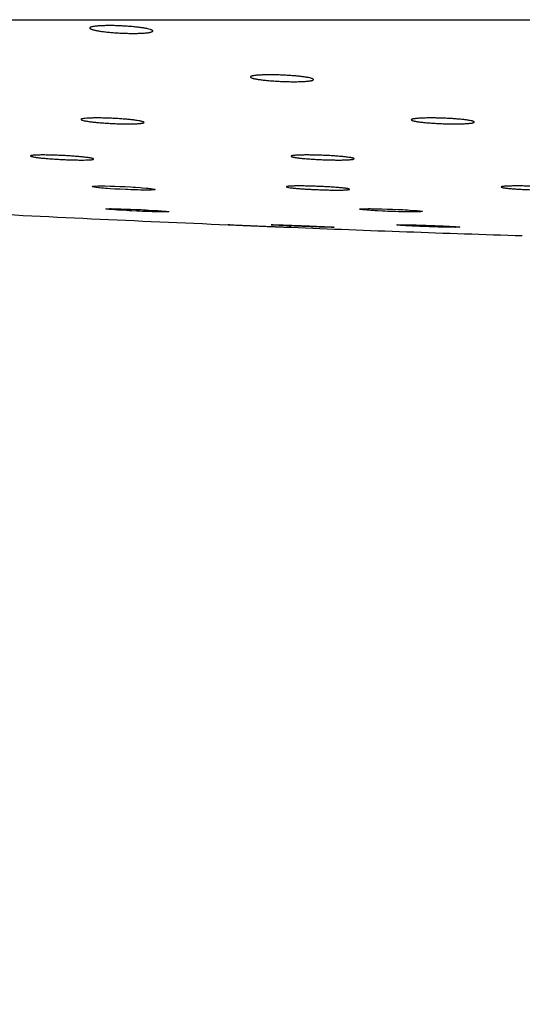
# Paper-space layout "Croisillon goutte d'eau" of a CAD drawing. Units: millimetres. Extents: x 10 to 204, y 13 to 287.
# Drawn here: x 167 to 168, y 204 to 206 of the extents above; entities that cross this region are included whole.
import ezdxf

# ---------------------------------------------------------------- set-up
doc = ezdxf.new("R2010")
doc.units = ezdxf.units.MM
doc.styles.add('SLDTEXTSTYLE2', font='TXT', dxfattribs={"width": 0.605})
doc.dimstyles.new('SLDDIMSTYLE0', dxfattribs={"dimtxt": 2.5, "dimasz": 3.302, "dimexe": 0, "dimexo": 0.0625, "dimtad": 1, "dimlfac": 12, "dimrnd": 1e-09, "dimzin": 12, "dimdsep": 46, "dimtxsty": 'SLDTEXTSTYLE2', "dimsah": 1, "dimcen": 0.09, "dimadec": 0, "dimazin": 3, "dimtfac": 1, "dimtofl": 0, "dimtmove": 0, "dimatfit": 3, "dimfxl": 0, "dimfrac": 2, "dimtolj": 1, "dimtzin": 12, "dimarcsym": 0})

# ---------------------------------------------------------------- blocks, each defined once
blk = doc.blocks.new('_D_6')
at = {"color": 7, "linetype": 'Continuous', "lineweight": 0}
for p, q in [((171.2458, 205.38), (185.6, 205.38)), ((184.6, 205.38), (184.6, 121.5259)), ((144.2116, 121.5259), (185.6, 121.5259))]:
    blk.add_line(p, q, dxfattribs=at)
at = {"color": 7, "linetype": 'Continuous', "lineweight": 18}
for points in [[(184.6, 205.38), (184.092, 202.078), (185.108, 202.078)], [(184.6, 121.5259), (185.108, 124.8279), (184.092, 124.8279)]]:
    blk.add_solid(points, dxfattribs=at)
at = {"color": 7, "linetype": 'Continuous', "lineweight": 18, "insert": (181.3773, 157.2463), "char_height": 2.5, "attachment_point": 1, "rotation": 90, "style": 'SLDTEXTSTYLE2'}
blk.add_mtext('1006,25', dxfattribs=at)

psp = doc.layouts.new("Croisillon goutte d'eau")

# ---------------------------------------------------------------- linework, layer by layer
at = {"color": 7, "linetype": 'Continuous', "lineweight": 25}
psp.add_line((161.87499, 205.83839), (178.49166, 205.83839), dxfattribs=at)
at = {"color": 7, "linetype": 'Continuous', "lineweight": 25, "flags": 128}
for points in [[(167.35245, 205.50789), (167.35524, 205.50822), (167.3573, 205.50835), (167.35979, 205.50846), (167.36258, 205.50853), (167.36929, 205.50859), (167.37321, 205.50858), (167.37729, 205.50854), (167.38628, 205.50838), (167.39118, 205.50825), (167.39609, 205.5081), (167.40635, 205.50772), (167.41169, 205.50749), (167.41688, 205.50725), (167.42728, 205.50671), (167.43245, 205.5064), (167.43734, 205.5061), (167.44671, 205.50544), (167.45115, 205.5051), (167.45897, 205.50441), (167.46246, 205.50407), (167.46566, 205.50372), (167.46773, 205.50347), (167.47128, 205.50298), (167.47431, 205.50243), (167.47541, 205.50215), (167.47609, 205.50188), (167.47633, 205.50162), (167.47611, 205.50138), (167.47546, 205.50117), (167.47438, 205.50099), (167.47285, 205.50082), (167.47087, 205.50068), (167.46855, 205.50057), (167.46272, 205.50044), (167.4592, 205.50042), (167.45548, 205.50042), (167.4471, 205.50052), (167.44245, 205.50061), (167.43775, 205.50073), (167.42776, 205.50104), (167.4225, 205.50124), (167.41734, 205.50145), (167.40685, 205.50195), (167.40157, 205.50224), (167.39652, 205.50253), (167.38671, 205.50315), (167.38198, 205.50349), (167.37762, 205.50382), (167.37348, 205.50416), (167.36959, 205.50451), (167.36596, 205.50486), (167.36355, 205.50511), (167.35928, 205.50562), (167.35534, 205.50619), (167.35249, 205.50679), (167.35169, 205.50707), (167.35134, 205.50733), (167.35134, 205.50733)], [(167.37863, 205.4631), (167.37864, 205.46324), (167.37932, 205.46335), (167.38045, 205.46344), (167.38198, 205.4635), (167.38629, 205.46355), (167.38909, 205.46355), (167.39217, 205.46352), (167.3994, 205.46339), (167.40355, 205.46329), (167.40784, 205.46317), (167.41718, 205.46287), (167.42221, 205.46269), (167.42723, 205.46249), (167.43763, 205.46206), (167.44299, 205.46182), (167.44817, 205.46157), (167.45334, 205.46131), (167.45847, 205.46105), (167.46354, 205.46077), (167.47291, 205.46022), (167.47734, 205.45995), (167.48157, 205.45967), (167.4889, 205.45914), (167.49212, 205.45888), (167.49501, 205.45863), (167.49742, 205.4584), (167.49946, 205.45818), (167.5011, 205.45798), (167.50233, 205.45778), (167.50308, 205.45761), (167.5034, 205.45746), (167.50328, 205.45733), (167.50271, 205.45721), (167.50171, 205.45713), (167.49843, 205.45701), (167.49612, 205.45699), (167.49349, 205.45699), (167.4871, 205.45706), (167.48332, 205.45714), (167.47937, 205.45723), (167.47059, 205.45748), (167.46577, 205.45763), (167.46092, 205.45781), (167.45073, 205.4582), (167.44541, 205.45843), (167.44022, 205.45866), (167.42976, 205.45916), (167.42453, 205.45943), (167.41958, 205.4597), (167.41003, 205.46025), (167.40548, 205.46053), (167.40234, 205.46073), (167.39647, 205.46114), (167.39042, 205.4616), (167.385, 205.46208), (167.38283, 205.46231), (167.38106, 205.46252), (167.37951, 205.46276), (167.37862, 205.46297), (167.37862, 205.46297)], [(167.88268, 205.46297), (167.88538, 205.46324), (167.8874, 205.46335), (167.88985, 205.46344), (167.89261, 205.4635), (167.89925, 205.46355), (167.90314, 205.46355), (167.9072, 205.46352), (167.91615, 205.46339), (167.92104, 205.46329), (167.92594, 205.46317), (167.93619, 205.46287), (167.94153, 205.46269), (167.94672, 205.46249), (167.95714, 205.46206), (167.96232, 205.46182), (167.96723, 205.46157), (167.97201, 205.46131), (167.97663, 205.46105), (167.98109, 205.46077), (167.98896, 205.46022), (167.99249, 205.45995), (167.99571, 205.45967), (168.00087, 205.45914), (168.00289, 205.45888), (168.00451, 205.45863), (168.00565, 205.4584), (168.00637, 205.45818), (168.00665, 205.45798), (168.00648, 205.45778), (168.00588, 205.45761), (168.00335, 205.45733), (168.00141, 205.45721), (167.99913, 205.45713), (167.99338, 205.45701), (167.98989, 205.45699), (167.9862, 205.45699), (167.97787, 205.45706), (167.97324, 205.45714), (167.96855, 205.45723), (167.95858, 205.45748), (167.95332, 205.45763), (167.94816, 205.45781), (167.93767, 205.4582), (167.93237, 205.45843), (167.92731, 205.45866), (167.91747, 205.45916), (167.91272, 205.45943), (167.90834, 205.4597), (167.90417, 205.45997), (167.90026, 205.46025), (167.8966, 205.46053), (167.89052, 205.46107), (167.888, 205.46134), (167.88585, 205.4616), (167.88292, 205.46208), (167.88208, 205.46231), (167.88169, 205.46252), (167.88169, 205.46252)]]:
    psp.add_lwpolyline(points, dxfattribs=at)
at = {"color": 7, "linetype": 'Continuous', "lineweight": 25}
for start, end in [(267.0551159, 267.5879543), (267.7105764, 268.1612709)]:
    psp.add_arc((170.076, 263.71329), 58.33333, start, end, dxfattribs=at)
for points, knots in [([(167.35557, 205.82517), (167.3565, 205.82529), (167.35933, 205.82566), (167.36398, 205.82604), (167.36919, 205.82633), (167.37478, 205.82654), (167.38089, 205.82665), (167.38735, 205.82665), (167.39401, 205.82658), (167.4009, 205.8264), (167.40787, 205.82612), (167.41484, 205.82577), (167.42176, 205.82532), (167.42847, 205.82479), (167.435, 205.8242), (167.44121, 205.82353), (167.44693, 205.8228), (167.45097, 205.82223), (167.4547, 205.82163), (167.45814, 205.82101), (167.46224, 205.82016), (167.4656, 205.81929), (167.46815, 205.81842), (167.46952, 205.81783), (167.47071, 205.81713), (167.47152, 205.81629), (167.47129, 205.81524), (167.46974, 205.81436), (167.46758, 205.8137), (167.46552, 205.81323), (167.46306, 205.81281), (167.46024, 205.81244), (167.45702, 205.81211), (167.45345, 205.81183), (167.44831, 205.81152), (167.44259, 205.81132), (167.43642, 205.81123), (167.43002, 205.81122), (167.42329, 205.81131), (167.41639, 205.8115), (167.40944, 205.81177), (167.40244, 205.81214), (167.39558, 205.8126), (167.38883, 205.81312), (167.38232, 205.81372), (167.37621, 205.8144), (167.3704, 205.81512), (167.36509, 205.81589), (167.36042, 205.81671), (167.35726, 205.81734), (167.35447, 205.81798), (167.35204, 205.81864), (167.34936, 205.81951), (167.34752, 205.82038), (167.34656, 205.82122), (167.34621, 205.82204), (167.34677, 205.82283), (167.3482, 205.82355), (167.34988, 205.82411), (167.35223, 205.82466), (167.35445, 205.825), (167.35557, 205.82517)], [0, 0, 0, 0, 0.0131331, 0.0397002, 0.0532608, 0.0664064, 0.0929659, 0.1065311, 0.1196391, 0.1461212, 0.1596448, 0.17276, 0.1992548, 0.2127822, 0.2259631, 0.2525893, 0.2661824, 0.2794591, 0.2928279, 0.3063026, 0.3199952, 0.346764, 0.3603503, 0.3741334, 0.3841573, 0.4043944, 0.428428, 0.4552128, 0.4688104, 0.4826091, 0.4958845, 0.5092538, 0.522769, 0.5364845, 0.5496742, 0.5763239, 0.5899368, 0.6030559, 0.6295612, 0.6430976, 0.6562037, 0.6826805, 0.6961995, 0.709355, 0.7359301, 0.7494974, 0.7627433, 0.7895009, 0.8031612, 0.816488, 0.8299073, 0.8434698, 0.8572282, 0.884061, 0.897681, 0.9114998, 0.9383163, 0.9519297, 0.9657439, 0.9827725, 1, 1, 1, 1]), ([(167.6746, 205.72772), (167.67554, 205.72783), (167.67838, 205.72815), (167.68306, 205.72848), (167.6883, 205.72873), (167.69392, 205.72892), (167.70004, 205.72901), (167.70653, 205.72901), (167.7132, 205.72894), (167.72011, 205.72878), (167.72709, 205.72852), (167.73407, 205.72821), (167.741, 205.72781), (167.74771, 205.72734), (167.75424, 205.72681), (167.76044, 205.72622), (167.76614, 205.72558), (167.77016, 205.72507), (167.77387, 205.72454), (167.77728, 205.72399), (167.78134, 205.72324), (167.78467, 205.72248), (167.78717, 205.72171), (167.78911, 205.72095), (167.79017, 205.7202), (167.79034, 205.71948), (167.7899, 205.71879), (167.78857, 205.71814), (167.78637, 205.71756), (167.78429, 205.71715), (167.78181, 205.71678), (167.77897, 205.71646), (167.77574, 205.71617), (167.77216, 205.71592), (167.767, 205.71566), (167.76125, 205.71549), (167.75507, 205.71541), (167.74865, 205.7154), (167.7419, 205.71548), (167.73499, 205.71566), (167.72802, 205.7159), (167.72102, 205.71622), (167.71414, 205.71663), (167.70739, 205.7171), (167.70089, 205.71763), (167.69479, 205.71823), (167.689, 205.71887), (167.68371, 205.71956), (167.67908, 205.72028), (167.67594, 205.72084), (167.67318, 205.7214), (167.67078, 205.72198), (167.66815, 205.72275), (167.66635, 205.72351), (167.66543, 205.72425), (167.66512, 205.72498), (167.66571, 205.72567), (167.66719, 205.7263), (167.66888, 205.72679), (167.67125, 205.72727), (167.67348, 205.72757), (167.6746, 205.72772)], [0, 0, 0, 0, 0.0131556, 0.0397687, 0.0533529, 0.0665209, 0.0931253, 0.1067131, 0.1198521, 0.1463969, 0.1599526, 0.173098, 0.1996541, 0.2132134, 0.2264106, 0.2530705, 0.2666817, 0.2799538, 0.2933182, 0.3067887, 0.3204778, 0.3471991, 0.3607614, 0.3745206, 0.4012972, 0.4148891, 0.4286799, 0.45541, 0.4689795, 0.4827489, 0.496027, 0.5093989, 0.5228793, 0.5365836, 0.5497856, 0.5764597, 0.5900842, 0.6032317, 0.6297941, 0.6433596, 0.6564976, 0.6830393, 0.6965918, 0.709769, 0.7363887, 0.7499797, 0.7632278, 0.7899905, 0.8036544, 0.8169626, 0.8303634, 0.8439074, 0.8576475, 0.8844174, 0.8980054, 0.9117918, 0.9385471, 0.9521291, 0.9659108, 0.9828574, 1, 1, 1, 1]), ([(167.33525, 205.64244), (167.33603, 205.64253), (167.33839, 205.6428), (167.34248, 205.64308), (167.34719, 205.64328), (167.35233, 205.64343), (167.35805, 205.64349), (167.36422, 205.64347), (167.37064, 205.6434), (167.37738, 205.64324), (167.38429, 205.64301), (167.39127, 205.64272), (167.39829, 205.64236), (167.40517, 205.64194), (167.41194, 205.64147), (167.41847, 205.64095), (167.42458, 205.64038), (167.42894, 205.63993), (167.43301, 205.63947), (167.43684, 205.63899), (167.44149, 205.63834), (167.44545, 205.63768), (167.44864, 205.63701), (167.45128, 205.63635), (167.45308, 205.63571), (167.454, 205.63509), (167.45431, 205.6345), (167.45373, 205.63395), (167.45227, 205.63346), (167.45073, 205.63312), (167.44877, 205.63281), (167.44642, 205.63253), (167.44366, 205.63229), (167.44052, 205.63209), (167.4359, 205.63188), (167.43064, 205.63174), (167.42485, 205.63169), (167.41875, 205.6317), (167.41225, 205.63178), (167.40549, 205.63195), (167.39861, 205.63218), (167.39159, 205.63247), (167.38461, 205.63284), (167.37769, 205.63326), (167.37094, 205.63374), (167.3645, 205.63426), (167.35832, 205.63483), (167.35256, 205.63543), (167.34739, 205.63606), (167.34383, 205.63655), (167.34061, 205.63704), (167.33772, 205.63754), (167.33441, 205.6382), (167.3319, 205.63886), (167.33025, 205.6395), (167.32919, 205.64012), (167.32902, 205.64071), (167.32975, 205.64125), (167.33084, 205.64166), (167.33256, 205.64207), (167.33435, 205.64232), (167.33525, 205.64244)], [0, 0, 0, 0, 0.0131735, 0.0398229, 0.053426, 0.0666117, 0.0932516, 0.1068571, 0.1200226, 0.1466209, 0.1602038, 0.1733768, 0.199989, 0.2135774, 0.2267914, 0.2534858, 0.2671155, 0.2803862, 0.2937494, 0.307219, 0.3209078, 0.3475909, 0.3611341, 0.3748742, 0.4015935, 0.4151561, 0.4289172, 0.4555962, 0.4691394, 0.4828816, 0.4961486, 0.5095092, 0.5229779, 0.5366695, 0.5498797, 0.5765698, 0.5902018, 0.6033729, 0.6299829, 0.6435723, 0.656739, 0.6833386, 0.6969211, 0.7101196, 0.7367827, 0.7503966, 0.7636493, 0.790422, 0.8040919, 0.817386, 0.8307728, 0.8443028, 0.8580292, 0.8847453, 0.8983059, 0.9120647, 0.9387641, 0.9523174, 0.9660697, 0.9829382, 1, 1, 1, 1]), ([(167.99426, 205.64244), (167.99524, 205.64253), (167.99819, 205.6428), (168.00299, 205.64308), (168.00834, 205.64328), (168.01405, 205.64343), (168.02026, 205.64349), (168.02681, 205.64347), (168.03354, 205.6434), (168.04049, 205.64324), (168.04748, 205.64301), (168.05447, 205.64272), (168.06138, 205.64236), (168.06805, 205.64194), (168.07453, 205.64147), (168.08065, 205.64095), (168.08626, 205.64038), (168.09019, 205.63993), (168.0938, 205.63947), (168.09712, 205.63899), (168.10104, 205.63834), (168.10421, 205.63768), (168.10655, 205.63701), (168.10776, 205.63656), (168.10878, 205.63603), (168.10937, 205.6354), (168.10887, 205.63461), (168.10709, 205.63395), (168.10473, 205.63346), (168.10254, 205.63312), (168.09996, 205.63281), (168.09702, 205.63253), (168.09368, 205.63229), (168.09002, 205.63209), (168.08475, 205.63188), (168.07891, 205.63174), (168.07266, 205.63169), (168.06616, 205.6317), (168.05936, 205.63178), (168.05242, 205.63195), (168.04543, 205.63218), (168.03843, 205.63247), (168.03157, 205.63284), (168.02486, 205.63326), (168.01841, 205.63374), (168.01239, 205.63426), (168.00669, 205.63483), (168.00152, 205.63543), (167.99702, 205.63606), (167.99399, 205.63655), (167.99134, 205.63704), (167.98906, 205.63754), (167.98659, 205.6382), (167.98496, 205.63886), (167.98422, 205.6395), (167.98409, 205.64012), (167.98485, 205.64071), (167.98648, 205.64125), (167.98831, 205.64166), (167.9908, 205.64207), (167.9931, 205.64232), (167.99426, 205.64244)], [0, 0, 0, 0, 0.0131735, 0.0398229, 0.0534258, 0.0666116, 0.0932514, 0.1068569, 0.1200224, 0.1466206, 0.1602035, 0.1733764, 0.1999886, 0.213577, 0.2267909, 0.2534852, 0.2671149, 0.2803737, 0.2937248, 0.3072184, 0.3209071, 0.3475901, 0.3611333, 0.3748734, 0.3848514, 0.4049956, 0.4289185, 0.4555974, 0.4691405, 0.4828827, 0.4961497, 0.5095102, 0.5229789, 0.5366705, 0.5498807, 0.5765707, 0.5902026, 0.6033737, 0.6299836, 0.6435731, 0.6567397, 0.6833393, 0.6969218, 0.7101202, 0.7367833, 0.7503971, 0.7636498, 0.7904225, 0.8040923, 0.8173864, 0.8307731, 0.8443032, 0.8580295, 0.8847455, 0.8983062, 0.9120648, 0.9387642, 0.9523175, 0.9660697, 0.9829382, 1, 1, 1, 1]), ([(167.23242, 205.56917), (167.23301, 205.56925), (167.23478, 205.56947), (167.23814, 205.5697), (167.24218, 205.56987), (167.2467, 205.56999), (167.25188, 205.57004), (167.2576, 205.57002), (167.26363, 205.56995), (167.27009, 205.56981), (167.27682, 205.56961), (167.28369, 205.56936), (167.29071, 205.56905), (167.29771, 205.56869), (167.30465, 205.56829), (167.31145, 205.56784), (167.31794, 205.56736), (167.32262, 205.56698), (167.32707, 205.56659), (167.33131, 205.56618), (167.33657, 205.56563), (167.34121, 205.56506), (167.34513, 205.5645), (167.34749, 205.56412), (167.34988, 205.56367), (167.35221, 205.56314), (167.35404, 205.56247), (167.35437, 205.56192), (167.35377, 205.56151), (167.35286, 205.56122), (167.35107, 205.56088), (167.34843, 205.56059), (167.34499, 205.56037), (167.34105, 205.56019), (167.3364, 205.56008), (167.33114, 205.56004), (167.32551, 205.56005), (167.31937, 205.56013), (167.31288, 205.56028), (167.30619, 205.56047), (167.29927, 205.56073), (167.29227, 205.56105), (167.28527, 205.5614), (167.27831, 205.56181), (167.27158, 205.56226), (167.26667, 205.56262), (167.26196, 205.56299), (167.25742, 205.56339), (167.25312, 205.56379), (167.24911, 205.5642), (167.24542, 205.56462), (167.24201, 205.56504), (167.23923, 205.56543), (167.2363, 205.56588), (167.23328, 205.56644), (167.23051, 205.56713), (167.22929, 205.56772), (167.22915, 205.56817), (167.22954, 205.56852), (167.23051, 205.56886), (167.23178, 205.56907), (167.23242, 205.56917)], [0, 0, 0, 0, 0.013191, 0.0398762, 0.0534975, 0.0667007, 0.0933756, 0.1069987, 0.1201878, 0.1468336, 0.1604408, 0.1736359, 0.2002931, 0.2139051, 0.2271301, 0.2538474, 0.2674896, 0.2807436, 0.29409, 0.3075792, 0.3212639, 0.3479094, 0.3614338, 0.375155, 0.3851146, 0.4052216, 0.4291001, 0.4557398, 0.4692626, 0.4829837, 0.4962327, 0.5230375, 0.536722, 0.5499425, 0.5766528, 0.5902945, 0.6034874, 0.6301412, 0.643753, 0.6569433, 0.6835911, 0.6971986, 0.7104124, 0.737107, 0.7507376, 0.7639906, 0.7773361, 0.790788, 0.8044592, 0.8177383, 0.83111, 0.8446251, 0.8583366, 0.8682956, 0.8884011, 0.9122773, 0.938932, 0.9524623, 0.9661909, 0.9829998, 1, 1, 1, 1]), ([(167.75213, 205.56917), (167.75292, 205.56925), (167.75532, 205.56947), (167.75946, 205.5697), (167.76422, 205.56987), (167.7694, 205.56999), (167.77516, 205.57004), (167.78135, 205.57002), (167.7878, 205.56995), (167.79457, 205.56981), (167.8015, 205.56961), (167.80849, 205.56936), (167.81552, 205.56905), (167.8224, 205.56869), (167.82916, 205.56829), (167.83567, 205.56784), (167.84175, 205.56736), (167.84608, 205.56698), (167.85012, 205.56659), (167.85392, 205.56618), (167.85851, 205.56563), (167.86242, 205.56506), (167.86555, 205.5645), (167.86733, 205.56412), (167.86902, 205.56367), (167.87046, 205.56314), (167.87109, 205.56247), (167.87032, 205.56192), (167.8688, 205.56151), (167.86722, 205.56122), (167.86522, 205.56096), (167.86283, 205.56074), (167.86003, 205.56054), (167.85687, 205.56037), (167.85221, 205.56019), (167.8469, 205.56008), (167.84107, 205.56004), (167.83495, 205.56005), (167.82841, 205.56013), (167.82163, 205.56028), (167.81473, 205.56047), (167.8077, 205.56073), (167.80072, 205.56105), (167.7938, 205.5614), (167.78705, 205.56181), (167.78064, 205.56226), (167.77448, 205.56274), (167.76876, 205.56325), (167.76364, 205.56379), (167.76011, 205.5642), (167.75694, 205.56462), (167.75409, 205.56504), (167.75084, 205.5656), (167.74839, 205.56616), (167.74681, 205.5667), (167.74581, 205.56722), (167.74571, 205.56772), (167.7465, 205.56817), (167.74763, 205.56852), (167.7494, 205.56886), (167.75121, 205.56907), (167.75213, 205.56917)], [0, 0, 0, 0, 0.013191, 0.0398763, 0.0534976, 0.0667008, 0.0933758, 0.1069989, 0.120188, 0.1468338, 0.1604411, 0.1736362, 0.2002935, 0.2139054, 0.2271305, 0.2538479, 0.2674901, 0.2807441, 0.2940905, 0.3075797, 0.3212645, 0.34791, 0.3614344, 0.3751556, 0.3851153, 0.4052223, 0.4291008, 0.4557406, 0.4692634, 0.4829846, 0.4962457, 0.5096001, 0.5230624, 0.5367469, 0.5499674, 0.5766777, 0.5903195, 0.6035124, 0.6301663, 0.643778, 0.6569684, 0.6836163, 0.6972237, 0.7104376, 0.7371322, 0.7507628, 0.7640159, 0.7907898, 0.804461, 0.8177401, 0.8311118, 0.844627, 0.8583385, 0.8850067, 0.8985431, 0.9122771, 0.9389319, 0.9524622, 0.9661908, 0.9829998, 1, 1, 1, 1]), ([(167.35138, 205.50739), (167.3514, 205.50747), (167.35143, 205.50765), (167.35208, 205.50781), (167.35245, 205.50789)], [0, 0, 0, 0, 0.4384302, 1, 1, 1, 1]), ([(167.7397, 205.50789), (167.74094, 205.50801), (167.74281, 205.50819), (167.7464, 205.50836), (167.74944, 205.50846), (167.75396, 205.50856), (167.75914, 205.5086), (167.76486, 205.50859), (167.77089, 205.50853), (167.77736, 205.50842), (167.78409, 205.50825), (167.79097, 205.50805), (167.798, 205.5078), (167.805, 205.5075), (167.81195, 205.50717), (167.81876, 205.50681), (167.82525, 205.50641), (167.82994, 205.5061), (167.83438, 205.50577), (167.83862, 205.50544), (167.84387, 205.50499), (167.84852, 205.50453), (167.85244, 205.50407), (167.85479, 205.50375), (167.85718, 205.50339), (167.85951, 205.50295), (167.86099, 205.50251), (167.86153, 205.50214), (167.86153, 205.50187), (167.86107, 205.50162), (167.86017, 205.50138), (167.85839, 205.5011), (167.85575, 205.50086), (167.85233, 205.50068), (167.84839, 205.50053), (167.84374, 205.50044), (167.83848, 205.50041), (167.83285, 205.50042), (167.82672, 205.50048), (167.82022, 205.5006), (167.81353, 205.50076), (167.80659, 205.50097), (167.79959, 205.50123), (167.79258, 205.50152), (167.78562, 205.50186), (167.77888, 205.50223), (167.77233, 205.50262), (167.76612, 205.50304), (167.76042, 205.50348), (167.75641, 205.50382), (167.75272, 205.50416), (167.74931, 205.50451), (167.74528, 205.50497), (167.74199, 205.50543), (167.73952, 205.50587), (167.73762, 205.50629), (167.73659, 205.5067), (167.73645, 205.50707), (167.73684, 205.50735), (167.7378, 205.50764), (167.73906, 205.5078), (167.7397, 205.50789)], [0, 0, 0, 0, 0.0263861, 0.039924, 0.0535614, 0.06678, 0.0934858, 0.1071245, 0.1203335, 0.1470196, 0.1606475, 0.1738606, 0.2005543, 0.2141853, 0.2274185, 0.2541527, 0.2678041, 0.2810648, 0.2944181, 0.3078783, 0.3215583, 0.3481711, 0.361679, 0.3753835, 0.3853279, 0.4054042, 0.4292457, 0.4425153, 0.4558778, 0.4693846, 0.4830892, 0.4963467, 0.5231317, 0.5368116, 0.5500418, 0.5767714, 0.5904227, 0.6036343, 0.6303258, 0.6439568, 0.6571667, 0.6838541, 0.6974822, 0.7107078, 0.7374266, 0.7510703, 0.7643223, 0.7910945, 0.8047654, 0.818031, 0.8313893, 0.8448909, 0.8585889, 0.8852169, 0.8987329, 0.912446, 0.939065, 0.9525769, 0.9662864, 0.9830484, 1, 1, 1, 1]), ([(168.16876, 205.50789), (168.17041, 205.50801), (168.17291, 205.50819), (168.17725, 205.50836), (168.18083, 205.50846), (168.18601, 205.50856), (168.19177, 205.5086), (168.19797, 205.50859), (168.20442, 205.50853), (168.2112, 205.50842), (168.21813, 205.50825), (168.22513, 205.50805), (168.23217, 205.5078), (168.23906, 205.5075), (168.24583, 205.50717), (168.25234, 205.50681), (168.25842, 205.50641), (168.26275, 205.5061), (168.2668, 205.50577), (168.27059, 205.50544), (168.27518, 205.50499), (168.27909, 205.50453), (168.28221, 205.50407), (168.28399, 205.50375), (168.28568, 205.50339), (168.28712, 205.50295), (168.28763, 205.50251), (168.28731, 205.50214), (168.28662, 205.50187), (168.28548, 205.50162), (168.2839, 205.50138), (168.28125, 205.5011), (168.27778, 205.50086), (168.27358, 205.50068), (168.26892, 205.50053), (168.26361, 205.50044), (168.25779, 205.50041), (168.25166, 205.50042), (168.24512, 205.50048), (168.23834, 205.5006), (168.23143, 205.50076), (168.22439, 205.50097), (168.2174, 205.50123), (168.21048, 205.50152), (168.20372, 205.50186), (168.1973, 205.50223), (168.19114, 205.50262), (168.18542, 205.50304), (168.1803, 205.50348), (168.17677, 205.50382), (168.1736, 205.50416), (168.17076, 205.50451), (168.16751, 205.50497), (168.16506, 205.50543), (168.16348, 205.50587), (168.16248, 205.50629), (168.16238, 205.5067), (168.16316, 205.50707), (168.16429, 205.50735), (168.16605, 205.50764), (168.16785, 205.5078), (168.16876, 205.50789)], [0, 0, 0, 0, 0.0263861, 0.039924, 0.0535614, 0.06678, 0.0934858, 0.1071245, 0.1203335, 0.1470196, 0.1606475, 0.1738606, 0.2005543, 0.2141853, 0.2274185, 0.2541527, 0.2678041, 0.2810648, 0.2944181, 0.3078783, 0.3215583, 0.3481711, 0.361679, 0.3753835, 0.3853279, 0.4054042, 0.4292457, 0.4425153, 0.4558778, 0.4693846, 0.4830892, 0.4963467, 0.5231317, 0.5368116, 0.5500418, 0.5767714, 0.5904227, 0.6036343, 0.6303258, 0.6439568, 0.6571667, 0.6838541, 0.6974822, 0.7107078, 0.7374266, 0.7510703, 0.7643223, 0.7910945, 0.8047654, 0.818031, 0.8313893, 0.8448909, 0.8585889, 0.8852169, 0.8987329, 0.912446, 0.939065, 0.9525769, 0.9662864, 0.9830484, 1, 1, 1, 1]), ([(167.88173, 205.46259), (167.88173, 205.46265), (167.88173, 205.46279), (167.88233, 205.4629), (167.88268, 205.46297)], [0, 0, 0, 0, 0.4125114, 1, 1, 1, 1]), ([(167.62418, 205.43151), (167.62347, 205.43154), (167.62218, 205.43159), (167.62129, 205.43163), (167.62066, 205.43165), (167.62095, 205.43164), (167.62211, 205.4316), (167.62385, 205.43152), (167.62645, 205.43142), (167.62984, 205.43128), (167.63373, 205.43112), (167.63835, 205.43093), (167.64359, 205.43071), (167.6478, 205.43054), (167.65223, 205.43036), (167.65694, 205.43016), (167.66182, 205.42996), (167.66852, 205.42969), (167.67546, 205.4294), (167.68423, 205.42904), (167.69127, 205.42875), (167.69817, 205.42847), (167.70284, 205.42828), (167.70819, 205.42806), (167.71454, 205.4278), (167.72078, 205.42754), (167.72714, 205.42728), (167.73191, 205.42709), (167.73596, 205.42692), (167.73863, 205.42681), (167.74089, 205.42672), (167.74276, 205.42664), (167.7442, 205.42658), (167.74554, 205.42653), (167.746, 205.42651), (167.74556, 205.42653), (167.74464, 205.42657), (167.74315, 205.42663), (167.74218, 205.42667)], [0, 0, 0, 0, 0.0278026, 0.0503926, 0.0722767, 0.1164894, 0.1390683, 0.1609477, 0.2051505, 0.2277238, 0.2496104, 0.2938274, 0.3164075, 0.33831, 0.3603658, 0.3825982, 0.4051946, 0.4270951, 0.4713998, 0.4940148, 0.5379541, 0.5602568, 0.5828846, 0.5992937, 0.6324212, 0.6717614, 0.6936633, 0.737972, 0.7605905, 0.7824948, 0.8045527, 0.8267879, 0.8493883, 0.8712762, 0.9154966, 0.9380796, 0.9599593, 1, 1, 1, 1]), ([(167.70619, 205.43155), (167.70614, 205.43157), (167.70598, 205.4316), (167.70653, 205.43163), (167.7077, 205.43166), (167.70982, 205.43164), (167.71273, 205.4316), (167.71618, 205.43152), (167.72038, 205.43142), (167.72525, 205.43128), (167.73053, 205.43112), (167.73637, 205.43093), (167.74264, 205.43071), (167.74915, 205.43048), (167.75598, 205.43023), (167.76295, 205.42996), (167.76821, 205.42976), (167.77346, 205.42955), (167.77872, 205.42933), (167.7856, 205.42904), (167.79228, 205.42875), (167.79859, 205.42847), (167.80461, 205.42819), (167.81015, 205.42793), (167.81507, 205.42768), (167.81844, 205.4275), (167.82243, 205.42728), (167.82569, 205.42709), (167.82811, 205.42692), (167.82951, 205.42681), (167.83045, 205.42672), (167.83096, 205.42665), (167.83096, 205.42662), (167.83096, 205.42661)], [0, 0, 0, 0, 0.0153223, 0.0426489, 0.0691216, 0.1226048, 0.149918, 0.176385, 0.2298561, 0.2571625, 0.2836382, 0.3371265, 0.3644412, 0.3909361, 0.4444633, 0.4717977, 0.498314, 0.525016, 0.551932, 0.5792889, 0.6324412, 0.6594203, 0.6867927, 0.7399465, 0.7669267, 0.7943007, 0.8207949, 0.8743942, 0.9017552, 0.9282524, 0.9549353, 0.9818327, 1, 1, 1, 1]), ([(167.71492, 205.43086), (167.71327, 205.43096), (167.71078, 205.43111), (167.70854, 205.43127), (167.70722, 205.43138), (167.70671, 205.43143), (167.70646, 205.43146)], [0, 0, 0, 0, 0.3951178, 0.5978435, 0.8020601, 1, 1, 1, 1]), ([(167.83099, 205.42659), (167.83089, 205.42657), (167.83061, 205.42653), (167.82919, 205.42651), (167.82696, 205.42653), (167.82418, 205.42657), (167.82059, 205.42665), (167.81628, 205.42676), (167.81152, 205.42689), (167.80613, 205.42706), (167.80023, 205.42725), (167.79403, 205.42746), (167.78743, 205.4277), (167.7806, 205.42795), (167.77538, 205.42815), (167.77015, 205.42835), (167.76485, 205.42856), (167.75786, 205.42885), (167.75098, 205.42914), (167.74438, 205.42942), (167.73801, 205.42971), (167.73204, 205.42999), (167.72661, 205.43025), (167.72252, 205.43045), (167.7185, 205.43066), (167.71612, 205.4308), (167.71492, 205.43086)], [0, 0, 0, 0, 0.03233562, 0.09766384, 0.13102639, 0.16334987, 0.22865302, 0.26200195, 0.29433067, 0.35964386, 0.39299723, 0.42534625, 0.4907002, 0.5240741, 0.55644965, 0.58905182, 0.62191517, 0.65531675, 0.72022155, 0.75316581, 0.78659015, 0.85150808, 0.88445949, 0.91789167, 0.95871672, 1, 1, 1, 1]), ([(167.95818, 205.43086), (167.95736, 205.43096), (167.95613, 205.43111), (167.95587, 205.43123), (167.95579, 205.43127)], [0, 0, 0, 0, 0.66090504, 1, 1, 1, 1]), ([(167.95581, 205.4313), (167.95582, 205.43133), (167.95582, 205.43139), (167.95652, 205.43149), (167.95807, 205.43158), (167.96051, 205.43163), (167.96348, 205.43165), (167.96725, 205.43164), (167.97173, 205.4316), (167.97664, 205.43152), (167.98217, 205.43142), (167.98818, 205.43128), (167.99447, 205.43112), (168.00114, 205.43093), (168.00802, 205.43071), (168.01499, 205.43048), (168.02205, 205.43023), (168.02902, 205.42996), (168.03417, 205.42976), (168.03918, 205.42955), (168.0441, 205.42933), (168.05037, 205.42904), (168.05623, 205.42875), (168.06152, 205.42847), (168.06639, 205.42819), (168.0706, 205.42793), (168.07406, 205.42768), (168.07625, 205.4275), (168.07862, 205.42728), (168.08011, 205.42709), (168.08074, 205.42694), (168.08072, 205.42688), (168.08071, 205.42686)], [0, 0, 0, 0, 0.0186452, 0.0451311, 0.0986411, 0.1259682, 0.1524416, 0.2059259, 0.2332397, 0.2597073, 0.3131797, 0.3404867, 0.366963, 0.4204525, 0.4477678, 0.4742633, 0.5277917, 0.5551266, 0.5816436, 0.6083462, 0.6352628, 0.6626203, 0.7157738, 0.7427535, 0.7701265, 0.8232815, 0.8502623, 0.8776369, 0.9041317, 0.9577322, 0.9850939, 1, 1, 1, 1]), ([(168.08072, 205.42681), (168.08062, 205.42678), (168.0804, 205.42672), (168.07952, 205.42664), (168.07823, 205.42658), (168.07594, 205.42653), (168.07282, 205.42651), (168.06894, 205.42653), (168.06458, 205.42657), (168.05954, 205.42665), (168.05394, 205.42676), (168.04801, 205.42689), (168.04162, 205.42706), (168.03494, 205.42725), (168.02809, 205.42746), (168.02107, 205.4277), (168.01404, 205.42795), (168.0088, 205.42815), (168.00366, 205.42835), (167.99856, 205.42856), (167.99199, 205.42885), (167.98575, 205.42914), (167.98001, 205.42942), (167.97463, 205.42971), (167.96984, 205.42999), (167.96576, 205.43025), (167.96285, 205.43045), (167.96019, 205.43066), (167.95885, 205.4308), (167.95818, 205.43086)], [0, 0, 0, 0, 0.0296561, 0.0595505, 0.089936, 0.1193635, 0.1788163, 0.2091784, 0.2385948, 0.2980249, 0.3283745, 0.3577957, 0.4172349, 0.4475886, 0.4770283, 0.5365046, 0.566877, 0.5963408, 0.6260109, 0.6559186, 0.6863162, 0.7453837, 0.7753651, 0.8057834, 0.8648628, 0.8948507, 0.9252762, 0.9624296, 1, 1, 1, 1])]:
    psp.add_open_spline(points, degree=3, knots=knots, dxfattribs=at)

# ---------------------------------------------------------------- dimensions: what is measured, and where the dimension line sits
at = {"color": 7, "linetype": 'Continuous', "lineweight": 18}
dim = psp.add_linear_dim(base=(184.59999, 121.52589), p1=(170.24583, 205.37997), p2=(143.21156, 121.52589), angle=90, dimstyle='SLDDIMSTYLE0', dxfattribs=at)
dim.commit()
dim.dimension.update_dxf_attribs({"geometry": '_D_6', "text_midpoint": (184.59999, 163.45293), "dimtype": 160})

doc.saveas('drawing.dxf')
